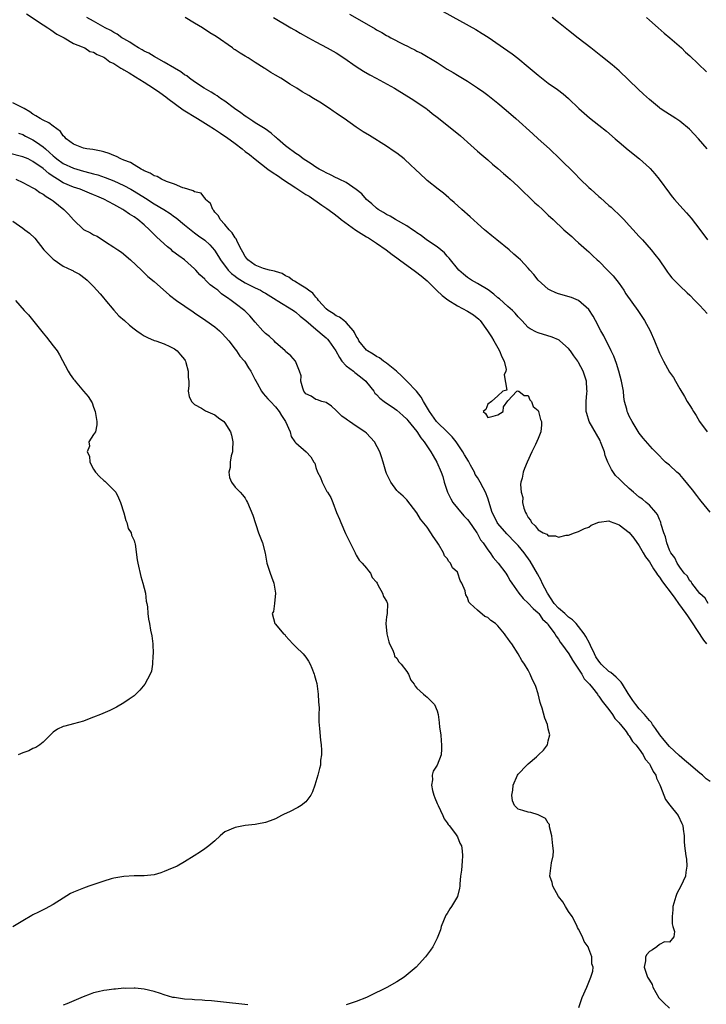
# Model space of a CAD drawing. Units: inches. Extents: x 2616000 to 2619000, y 1512000 to 1515000.
# Drawn here: x 2616912 to 2617048, y 1513264 to 1513459 of the extents above; entities that cross this region are included whole.
import ezdxf

# ---------------------------------------------------------------- set-up
doc = ezdxf.new("R2010")
doc.units = ezdxf.units.IN
doc.header["$MEASUREMENT"] = 0
doc.layers.add('LD26161512_2ft', color=254, linetype='Continuous')

msp = doc.modelspace()

# ---------------------------------------------------------------- linework, layer by layer
at = {"layer": 'LD26161512_2ft'}
for points, elevation in [([(2616913.73, 1513459.73), (2616917, 1513457.56), (2616917.96, 1513457), (2616918.55, 1513456.55), (2616919.73, 1513455.73), (2616921.17, 1513455), (2616923, 1513453.86), (2616924.77, 1513453.23), (2616925.07, 1513453.07), (2616925.25, 1513453), (2616926.29, 1513452.29), (2616927, 1513452.17), (2616927.69, 1513451.69), (2616929, 1513451.16), (2616929.24, 1513451), (2616930.22, 1513450.22), (2616931, 1513449.89), (2616932.42, 1513449), (2616932.76, 1513448.76), (2616933, 1513448.65), (2616934.03, 1513448.03), (2616935.3, 1513447.3), (2616937, 1513446.23), (2616938.89, 1513445), (2616940.14, 1513444.14), (2616941.3, 1513443.3), (2616941.68, 1513443), (2616944.75, 1513440.75), (2616947.55, 1513439), (2616949.71, 1513437.71), (2616950.91, 1513436.91), (2616952.13, 1513436.13), (2616953, 1513435.51), (2616953.31, 1513435.31), (2616955, 1513434.05), (2616956.38, 1513433), (2616957, 1513432.51), (2616957.87, 1513431.87), (2616958.95, 1513430.95), (2616961.46, 1513429), (2616962.36, 1513428.36), (2616963.57, 1513427.57), (2616964.4, 1513427), (2616967, 1513425.32), (2616969, 1513424), (2616969.64, 1513423.64), (2616972.15, 1513421.85), (2616973.17, 1513421.17), (2616974.33, 1513420.33), (2616975.46, 1513419.46), (2616976.02, 1513419), (2616978.91, 1513416.91), (2616981, 1513415.6), (2616981.39, 1513415.39), (2616982.61, 1513414.61), (2616983, 1513414.33), (2616984.93, 1513413), (2616986.12, 1513412.12), (2616987, 1513411.42), (2616987.55, 1513411), (2616990.72, 1513408.72), (2616991.86, 1513407.86), (2616993, 1513406.85), (2616994.94, 1513404.94), (2616995.96, 1513403.96), (2616997.13, 1513403.13), (2616999, 1513401.95), (2617001, 1513400.9), (2617002.16, 1513400.16), (2617003.26, 1513399.26), (2617003.48, 1513399), (2617004.97, 1513397), (2617005.78, 1513395.78), (2617006.2, 1513395), (2617007, 1513393.58), (2617007.37, 1513393), (2617007.83, 1513391.83), (2617008.28, 1513391), (2617008.65, 1513389.35), (2617008.6, 1513389), (2617008.25, 1513388.25), (2617008.76, 1513385.24), (2617008.01, 1513385), (2617007, 1513384.13), (2617005.73, 1513383), (2617005, 1513382.45), (2617004.6, 1513381.4), (2617004.09, 1513381), (2617004.57, 1513380.58), (2617005, 1513379.84), (2617006.08, 1513380.08), (2617007, 1513380.36), (2617008.07, 1513381), (2617008.1, 1513381.9), (2617009, 1513383.13), (2617010.76, 1513385), (2617010.91, 1513385.09), (2617011, 1513385.04), (2617011.15, 1513385), (2617012.19, 1513384.19), (2617013, 1513384.19), (2617013.33, 1513383.33), (2617013.66, 1513383), (2617013.98, 1513381.98), (2617015, 1513381.19), (2617015.07, 1513381), (2617015.42, 1513379.42), (2617015.64, 1513379), (2617015.65, 1513378.35), (2617015.55, 1513377), (2617015, 1513375.63), (2617014.48, 1513374.48), (2617013.72, 1513373), (2617012.81, 1513371), (2617012.27, 1513369.73), (2617012.02, 1513369), (2617011.81, 1513367.81), (2617011.57, 1513367), (2617011.47, 1513366.53), (2617011.6, 1513365), (2617011.94, 1513363.94), (2617011.92, 1513363), (2617012.15, 1513361.85), (2617012.47, 1513361), (2617012.69, 1513360.7), (2617013, 1513360.03), (2617013.48, 1513359.48), (2617013.67, 1513359), (2617014.4, 1513358.39), (2617015, 1513357.59), (2617015.99, 1513357), (2617016.68, 1513356.68), (2617017, 1513356.39), (2617018.39, 1513356.39), (2617019, 1513356.12), (2617020.51, 1513356.51), (2617021, 1513356.51), (2617022.19, 1513357), (2617023, 1513357.24), (2617024.19, 1513357.81), (2617025, 1513358.13), (2617025.51, 1513358.49), (2617027, 1513359.08), (2617027.08, 1513359.08), (2617029, 1513359.35), (2617029.23, 1513359.23), (2617030.68, 1513358.68), (2617031, 1513358.59), (2617033, 1513357.01), (2617033.93, 1513355.93), (2617035, 1513354.39), (2617035.78, 1513353), (2617036.23, 1513352.23), (2617037, 1513351.22), (2617037.83, 1513349.83), (2617038.43, 1513349), (2617038.63, 1513348.63), (2617039, 1513348.21), (2617039.47, 1513347.47), (2617039.79, 1513347), (2617041.29, 1513345), (2617042.01, 1513344.01), (2617042.78, 1513343), (2617044.22, 1513341), (2617044.52, 1513340.52), (2617045.37, 1513339.37), (2617047.74, 1513335.74), (2617048.28, 1513335)], 8336), ([(2616977.66, 1513459.66), (2616981, 1513457.77), (2616982.75, 1513456.75), (2616983, 1513456.6), (2616984.04, 1513456.04), (2616985, 1513455.46), (2616985.31, 1513455.31), (2616985.85, 1513455), (2616988.28, 1513453.72), (2616989.25, 1513453.25), (2616989.71, 1513453), (2616990.59, 1513452.59), (2616991, 1513452.35), (2616991.93, 1513451.93), (2616995, 1513450.1), (2616997, 1513448.81), (2616998.14, 1513448.14), (2616999, 1513447.59), (2617001, 1513446.41), (2617003, 1513445.1), (2617004.23, 1513444.23), (2617005, 1513443.66), (2617007, 1513442.08), (2617008.69, 1513440.69), (2617010.6, 1513439), (2617013.95, 1513435.95), (2617015.02, 1513435.02), (2617017.21, 1513433), (2617019.29, 1513431), (2617022.18, 1513428.18), (2617023.32, 1513427), (2617025, 1513425.38), (2617025.4, 1513425), (2617027, 1513423.58), (2617027.32, 1513423.32), (2617029, 1513421.8), (2617029.43, 1513421.43), (2617031.47, 1513419.47), (2617031.93, 1513419), (2617033, 1513417.85), (2617033.79, 1513417), (2617034.35, 1513416.35), (2617035, 1513415.68), (2617035.32, 1513415.32), (2617035.63, 1513415), (2617037.38, 1513413), (2617038.07, 1513412.07), (2617038.93, 1513411), (2617040.33, 1513409), (2617040.59, 1513408.59), (2617041, 1513408.08), (2617041.44, 1513407.44), (2617043, 1513405.87), (2617044.47, 1513404.47), (2617045, 1513404.01), (2617046.03, 1513403), (2617047, 1513402), (2617048.41, 1513400.41)], 8344), ([(2616996.19, 1513460.19), (2617002.63, 1513456.63), (2617003.88, 1513455.88), (2617005.11, 1513455.11), (2617009, 1513452.39), (2617009.83, 1513451.83), (2617010.96, 1513450.96), (2617013, 1513449.27), (2617015, 1513447.58), (2617015.32, 1513447.32), (2617017, 1513446.04), (2617018.79, 1513444.79), (2617019.92, 1513443.92), (2617021.02, 1513443), (2617023.06, 1513441), (2617025.13, 1513439.13), (2617027, 1513437.69), (2617028.5, 1513436.5), (2617030.25, 1513435), (2617031, 1513434.33), (2617032.82, 1513432.82), (2617035.05, 1513431.05), (2617037, 1513429.25), (2617037.13, 1513429.13), (2617038.08, 1513428.08), (2617038.93, 1513427), (2617041, 1513424.21), (2617041.52, 1513423.52), (2617041.95, 1513423), (2617043, 1513421.79), (2617044.34, 1513420.34), (2617045.28, 1513419.28), (2617047, 1513417.04), (2617048.48, 1513415)], 8346), ([(2617048.61, 1513343), (2617048.04, 1513344.04), (2617047, 1513344.97), (2617045.38, 1513347), (2617045.26, 1513347.26), (2617045, 1513347.49), (2617044.45, 1513348.45), (2617043.89, 1513349), (2617043, 1513350.18), (2617042.48, 1513351), (2617042.02, 1513352.02), (2617041.27, 1513353), (2617041, 1513353.53), (2617040.45, 1513355), (2617040.19, 1513356.19), (2617039.89, 1513357), (2617039.36, 1513358.64), (2617039.29, 1513359), (2617039.22, 1513359.22), (2617039, 1513359.64), (2617038.6, 1513360.6), (2617038.26, 1513361), (2617037, 1513362.43), (2617036.37, 1513363), (2617035.61, 1513363.61), (2617035, 1513364.04), (2617033.89, 1513365), (2617033, 1513365.73), (2617031.65, 1513367), (2617031.33, 1513367.33), (2617031, 1513367.7), (2617030.32, 1513368.32), (2617029.5, 1513369.5), (2617028.78, 1513371), (2617028.26, 1513372.26), (2617028.1, 1513373), (2617027.34, 1513375), (2617027.24, 1513375.24), (2617025.08, 1513379), (2617024.62, 1513380.62), (2617024.49, 1513381), (2617024.46, 1513381.54), (2617024.48, 1513383), (2617024.65, 1513384.65), (2617024.66, 1513385), (2617024.62, 1513385.38), (2617024.56, 1513387), (2617023.92, 1513389), (2617023, 1513390.73), (2617022.83, 1513391), (2617022.03, 1513392.03), (2617021.36, 1513393), (2617021, 1513393.47), (2617019.28, 1513395), (2617019.13, 1513395.13), (2617019, 1513395.2), (2617017.74, 1513395.74), (2617015, 1513396.56), (2617014.69, 1513396.69), (2617013.38, 1513397.38), (2617013, 1513397.66), (2617011.73, 1513399), (2617011, 1513399.73), (2617010.44, 1513400.44), (2617009.88, 1513401), (2617009, 1513401.77), (2617007.31, 1513403.31), (2617007, 1513403.53), (2617006.23, 1513404.23), (2617005.07, 1513405.07), (2617003, 1513406.35), (2617001.79, 1513407), (2617001, 1513407.52), (2617000.18, 1513408.18), (2616999.27, 1513409), (2616999, 1513409.3), (2616997.64, 1513411), (2616997.37, 1513411.37), (2616997, 1513411.75), (2616996.42, 1513412.42), (2616995, 1513413.58), (2616992.9, 1513415), (2616991.85, 1513415.85), (2616991, 1513416.38), (2616990.65, 1513416.65), (2616990.1, 1513417), (2616989, 1513417.74), (2616986.75, 1513419), (2616985.67, 1513419.67), (2616985, 1513420.02), (2616984.4, 1513420.4), (2616983.33, 1513421), (2616983, 1513421.25), (2616982.1, 1513422.1), (2616981.03, 1513423), (2616980.1, 1513424.1), (2616979, 1513424.99), (2616977, 1513426.32), (2616975.62, 1513427), (2616975.22, 1513427.22), (2616975, 1513427.3), (2616973.89, 1513427.89), (2616973, 1513428.27), (2616972.54, 1513428.54), (2616971.62, 1513429), (2616971, 1513429.38), (2616970.07, 1513430.07), (2616969, 1513430.67), (2616968.51, 1513431), (2616967.66, 1513431.66), (2616967, 1513432.07), (2616966.49, 1513432.49), (2616965.77, 1513433), (2616965, 1513433.61), (2616963.39, 1513435), (2616963.19, 1513435.19), (2616963, 1513435.34), (2616962.13, 1513436.13), (2616960.95, 1513436.95), (2616959, 1513438.19), (2616958.52, 1513438.52), (2616957.71, 1513439), (2616957.3, 1513439.3), (2616957, 1513439.47), (2616956.13, 1513440.13), (2616954.87, 1513441), (2616953, 1513442.43), (2616952.14, 1513443), (2616951.49, 1513443.49), (2616951, 1513443.76), (2616950.25, 1513444.25), (2616948.9, 1513445), (2616947, 1513446.27), (2616945.99, 1513447), (2616945.44, 1513447.44), (2616945, 1513447.69), (2616944.25, 1513448.25), (2616943, 1513448.96), (2616941, 1513450.17), (2616939.45, 1513451), (2616939.18, 1513451.18), (2616939, 1513451.27), (2616937.94, 1513451.94), (2616937, 1513452.38), (2616936.62, 1513452.62), (2616935.87, 1513453), (2616935, 1513453.53), (2616934.15, 1513454.15), (2616933, 1513454.76), (2616932.62, 1513455), (2616931.7, 1513455.7), (2616931, 1513456.05), (2616930.44, 1513456.44), (2616929.27, 1513457), (2616927, 1513458.32), (2616925.68, 1513459)], 8338), ([(2617049, 1513361.05), (2617047.26, 1513363.26), (2617047, 1513363.55), (2617046.37, 1513364.37), (2617045.52, 1513365.52), (2617043.72, 1513367.72), (2617043, 1513368.52), (2617042.46, 1513369), (2617041, 1513370.39), (2617040.21, 1513371), (2617039.57, 1513371.57), (2617039, 1513372.23), (2617038.59, 1513372.59), (2617037.59, 1513373.59), (2617035.75, 1513375.75), (2617035, 1513376.7), (2617033.62, 1513379), (2617033, 1513380.11), (2617032.74, 1513380.74), (2617032.63, 1513381), (2617032.54, 1513381.46), (2617032.11, 1513383), (2617031.92, 1513383.92), (2617031.85, 1513385), (2617031.64, 1513386.36), (2617031.51, 1513387), (2617030.97, 1513389), (2617030.49, 1513390.49), (2617029.95, 1513391.95), (2617029.46, 1513393), (2617027.97, 1513395.97), (2617027.39, 1513397), (2617026.33, 1513399), (2617025.9, 1513399.9), (2617025, 1513401.23), (2617023, 1513402.97), (2617021.57, 1513403.57), (2617019, 1513404.28), (2617018.48, 1513404.48), (2617017.35, 1513405), (2617017, 1513405.23), (2617015.01, 1513407), (2617014.14, 1513408.14), (2617013.33, 1513409), (2617013, 1513409.39), (2617011.48, 1513411), (2617011, 1513411.44), (2617010.16, 1513412.16), (2617009.24, 1513413), (2617006.8, 1513415), (2617005.79, 1513415.79), (2617004.71, 1513416.71), (2617004.4, 1513417), (2617003, 1513418.21), (2617001.54, 1513419.54), (2616999.89, 1513421), (2616998.39, 1513422.39), (2616997.66, 1513423), (2616997.32, 1513423.32), (2616996.23, 1513424.23), (2616995.19, 1513425), (2616993, 1513426.76), (2616992.73, 1513427), (2616990.66, 1513429), (2616989.8, 1513429.8), (2616988.44, 1513431), (2616987, 1513432.15), (2616986.51, 1513432.51), (2616985, 1513433.57), (2616981.63, 1513435.63), (2616980.38, 1513436.38), (2616979, 1513437.29), (2616976.58, 1513439), (2616975.64, 1513439.64), (2616975, 1513440.09), (2616974.44, 1513440.44), (2616973.68, 1513441), (2616971.75, 1513442.25), (2616970.54, 1513443), (2616969.57, 1513443.57), (2616969, 1513443.91), (2616968.3, 1513444.3), (2616967.22, 1513445), (2616965.83, 1513445.83), (2616965, 1513446.38), (2616964.03, 1513447), (2616963, 1513447.62), (2616962.1, 1513448.1), (2616960.89, 1513448.89), (2616960.74, 1513449), (2616959, 1513450.08), (2616957.62, 1513451), (2616957, 1513451.38), (2616955.98, 1513451.98), (2616955, 1513452.64), (2616954.77, 1513452.77), (2616954.48, 1513453), (2616951.23, 1513455.23), (2616950.01, 1513456.01), (2616948.55, 1513457), (2616947, 1513457.92), (2616945.1, 1513459)], 8340), ([(2616962.64, 1513459), (2616966.05, 1513457), (2616966.64, 1513456.64), (2616967, 1513456.44), (2616967.9, 1513455.9), (2616969.54, 1513455), (2616971, 1513454.18), (2616973.23, 1513453), (2616975, 1513451.99), (2616976.54, 1513451), (2616979, 1513449.31), (2616980.4, 1513448.4), (2616981.66, 1513447.66), (2616982.9, 1513447), (2616986.55, 1513445), (2616989, 1513443.53), (2616989.32, 1513443.32), (2616989.85, 1513443), (2616991, 1513442.24), (2616992.82, 1513441), (2616993, 1513440.87), (2616994.01, 1513440.01), (2616995, 1513439.28), (2616997.9, 1513437), (2616999.59, 1513435.59), (2617000.27, 1513435), (2617001, 1513434.32), (2617003, 1513432.56), (2617003.83, 1513431.83), (2617005, 1513430.84), (2617005.96, 1513429.96), (2617007, 1513429.11), (2617008.11, 1513428.11), (2617009, 1513427.38), (2617009.42, 1513427), (2617011, 1513425.53), (2617012.27, 1513424.27), (2617013, 1513423.62), (2617013.31, 1513423.31), (2617013.65, 1513423), (2617014.34, 1513422.34), (2617015, 1513421.76), (2617015.83, 1513421), (2617016.43, 1513420.43), (2617017, 1513419.9), (2617017.94, 1513419), (2617020.07, 1513417), (2617021.63, 1513415.63), (2617022.32, 1513415), (2617023, 1513414.41), (2617024.54, 1513413), (2617025, 1513412.6), (2617025.84, 1513411.84), (2617026.7, 1513411), (2617027, 1513410.74), (2617028.74, 1513409), (2617029.84, 1513407.84), (2617031, 1513406.32), (2617031.93, 1513405), (2617032.32, 1513404.32), (2617034.72, 1513401), (2617034.82, 1513400.82), (2617035, 1513400.6), (2617035.62, 1513399.62), (2617036.05, 1513399), (2617037.14, 1513397), (2617038, 1513395), (2617038.85, 1513392.85), (2617039, 1513392.52), (2617039.78, 1513391), (2617041, 1513388.81), (2617041.75, 1513387.75), (2617042.18, 1513387), (2617043, 1513385.49), (2617043.98, 1513383.98), (2617044.51, 1513383), (2617045, 1513382.16), (2617045.46, 1513381.46), (2617045.72, 1513381), (2617046.24, 1513380.24), (2617046.95, 1513379), (2617048.43, 1513377)], 8342), ([(2617048.42, 1513433), (2617046.74, 1513435), (2617044.91, 1513436.91), (2617043, 1513438.48), (2617042.22, 1513439), (2617040.24, 1513440.24), (2617039.15, 1513441), (2617039, 1513441.11), (2617037, 1513442.8), (2617035.84, 1513443.84), (2617034.8, 1513444.8), (2617031, 1513448.46), (2617029.65, 1513449.65), (2617027.42, 1513451.42), (2617025.39, 1513453), (2617022.9, 1513454.9), (2617021, 1513456.44), (2617019, 1513458.03), (2617017.74, 1513459)], 8348), ([(2617036.42, 1513459), (2617037, 1513458.52), (2617038.76, 1513457), (2617039.94, 1513455.94), (2617041.06, 1513455), (2617043.33, 1513453), (2617044.17, 1513452.17), (2617045, 1513451.43), (2617048.28, 1513448.28)], 8350), ([(2617049, 1513307.72), (2617048.27, 1513308.27), (2617047.49, 1513309), (2617047, 1513309.41), (2617046.1, 1513310.1), (2617045.14, 1513311), (2617043.96, 1513311.96), (2617042.9, 1513312.9), (2617041, 1513314.68), (2617039.92, 1513315.92), (2617039.07, 1513317), (2617038.22, 1513318.22), (2617037.65, 1513319), (2617037.39, 1513319.39), (2617037, 1513319.8), (2617036.01, 1513321), (2617035, 1513322.14), (2617034.3, 1513323), (2617033.75, 1513323.75), (2617032.83, 1513325.17), (2617031.67, 1513327), (2617031.42, 1513327.42), (2617031, 1513327.82), (2617030.43, 1513328.43), (2617029.35, 1513329.35), (2617029, 1513329.55), (2617027.45, 1513331), (2617027.25, 1513331.25), (2617027, 1513331.56), (2617026.42, 1513332.42), (2617026.13, 1513333), (2617025.35, 1513334.65), (2617025.15, 1513335.15), (2617024.44, 1513336.44), (2617024.07, 1513337), (2617023, 1513338.44), (2617022.52, 1513339), (2617021.76, 1513339.76), (2617021, 1513340.3), (2617020.26, 1513341), (2617019, 1513342.09), (2617018.18, 1513343), (2617016.83, 1513345), (2617015.78, 1513347), (2617015.56, 1513347.56), (2617014.83, 1513348.83), (2617014.13, 1513350.13), (2617013.38, 1513351.38), (2617012.22, 1513353), (2617011, 1513354.47), (2617010.51, 1513355), (2617008.77, 1513356.77), (2617007, 1513358.85), (2617006.89, 1513359), (2617006.28, 1513360.28), (2617005.88, 1513361), (2617005, 1513363.82), (2617004.54, 1513365), (2617004.1, 1513365.9), (2617003.52, 1513367), (2617003, 1513367.9), (2617002.55, 1513368.55), (2617002.37, 1513369), (2617001.63, 1513370.37), (2617001.17, 1513371.17), (2617000.41, 1513372.41), (2617000.1, 1513373), (2616998.75, 1513375), (2616997.97, 1513375.97), (2616996.97, 1513377), (2616995, 1513378.88), (2616994.9, 1513379), (2616993.48, 1513381), (2616992.28, 1513383), (2616991.85, 1513383.85), (2616990.92, 1513385), (2616989.03, 1513387.03), (2616988.03, 1513388.03), (2616986.93, 1513389), (2616985, 1513390.58), (2616984.38, 1513391), (2616983.61, 1513391.61), (2616983, 1513391.91), (2616982.35, 1513392.35), (2616981.2, 1513393), (2616981, 1513393.17), (2616979.52, 1513395), (2616979.36, 1513395.36), (2616979, 1513395.92), (2616978.67, 1513396.67), (2616978.42, 1513397), (2616977, 1513398.65), (2616976.55, 1513399), (2616975.7, 1513399.7), (2616975, 1513399.92), (2616974.39, 1513400.39), (2616973.4, 1513401), (2616973, 1513401.34), (2616971.49, 1513403), (2616971.34, 1513403.34), (2616971, 1513403.62), (2616970.4, 1513404.4), (2616969.54, 1513405), (2616969, 1513405.45), (2616968, 1513406), (2616966.78, 1513406.78), (2616966.36, 1513407), (2616965.62, 1513407.62), (2616965, 1513407.87), (2616964.31, 1513408.31), (2616963, 1513408.7), (2616962.79, 1513408.79), (2616961.82, 1513409), (2616960.66, 1513409.34), (2616959, 1513409.97), (2616957.54, 1513411), (2616957.31, 1513411.31), (2616957, 1513411.68), (2616956.53, 1513412.53), (2616956.26, 1513413), (2616955.46, 1513414.54), (2616955.2, 1513415.2), (2616955, 1513415.4), (2616954.41, 1513416.41), (2616953.85, 1513417), (2616953, 1513418.01), (2616952.08, 1513419), (2616951.73, 1513419.73), (2616951, 1513420.5), (2616950.79, 1513420.79), (2616950.58, 1513421), (2616950.16, 1513422.16), (2616949.17, 1513423), (2616949.17, 1513423.17), (2616949, 1513423.22), (2616948.26, 1513424.26), (2616947, 1513424.52), (2616946.72, 1513424.72), (2616945.64, 1513425), (2616945, 1513425.23), (2616944.68, 1513425.32), (2616943, 1513426.01), (2616941.43, 1513426.57), (2616940.46, 1513427), (2616939.56, 1513427.56), (2616939, 1513427.68), (2616938.22, 1513428.22), (2616937, 1513428.68), (2616936.81, 1513428.81), (2616936.4, 1513429), (2616935, 1513429.87), (2616934.32, 1513430.32), (2616933, 1513430.77), (2616932.42, 1513431), (2616931.51, 1513431.51), (2616931, 1513431.66), (2616930.07, 1513432.07), (2616929, 1513432.41), (2616928.53, 1513432.53), (2616926.85, 1513432.85), (2616925.65, 1513433), (2616925, 1513433.13), (2616923, 1513433.93), (2616921.58, 1513435), (2616921.33, 1513435.33), (2616921, 1513435.57), (2616920.43, 1513436.43), (2616919, 1513437.47), (2616918.14, 1513438.14), (2616917, 1513438.67), (2616916.41, 1513439), (2616915.56, 1513439.56), (2616915, 1513439.86), (2616914.35, 1513440.35), (2616913.23, 1513441), (2616913, 1513441.16), (2616912.74, 1513441.26), (2616911, 1513442.13)], 8334), ([(2616912.14, 1513436.14), (2616913, 1513435.82), (2616913.52, 1513435.52), (2616914.55, 1513435), (2616915, 1513434.79), (2616915.69, 1513434.31), (2616917, 1513433.43), (2616917.46, 1513433), (2616918.29, 1513432.29), (2616919, 1513431.62), (2616919.35, 1513431.35), (2616919.75, 1513431), (2616921, 1513430.11), (2616923, 1513429.17), (2616925, 1513428.56), (2616926.27, 1513428.27), (2616927, 1513428.04), (2616927.84, 1513427.84), (2616929.32, 1513427.32), (2616931, 1513426.67), (2616933, 1513425.76), (2616934.39, 1513425), (2616935, 1513424.65), (2616937.26, 1513423.26), (2616939, 1513422.15), (2616940.89, 1513421), (2616942.18, 1513420.18), (2616943, 1513419.55), (2616943.34, 1513419.34), (2616945, 1513417.96), (2616946.63, 1513416.63), (2616947, 1513416.38), (2616947.79, 1513415.79), (2616949, 1513414.92), (2616949.99, 1513413.99), (2616950.92, 1513412.92), (2616951.7, 1513411.7), (2616952.11, 1513411), (2616953.64, 1513409), (2616954.31, 1513408.31), (2616955, 1513407.81), (2616955.44, 1513407.44), (2616957, 1513406.46), (2616959, 1513405.46), (2616960.02, 1513405), (2616960.64, 1513404.64), (2616961, 1513404.41), (2616963.12, 1513403.12), (2616963.35, 1513403), (2616966.54, 1513401), (2616966.8, 1513400.8), (2616967, 1513400.69), (2616967.89, 1513399.89), (2616969, 1513399.04), (2616971, 1513397.33), (2616971.41, 1513397), (2616972.23, 1513396.23), (2616973, 1513395.59), (2616973.31, 1513395.31), (2616973.58, 1513395), (2616974.93, 1513393), (2616975.67, 1513391.67), (2616976.14, 1513391), (2616977, 1513390.05), (2616978.41, 1513389), (2616978.73, 1513388.73), (2616979.85, 1513387.85), (2616980.88, 1513387), (2616981, 1513386.83), (2616982.44, 1513385), (2616982.66, 1513384.66), (2616983, 1513384.35), (2616983.63, 1513383.63), (2616984.51, 1513383), (2616985, 1513382.68), (2616986.08, 1513381.92), (2616987, 1513381.26), (2616988.18, 1513380.18), (2616989, 1513379.49), (2616989.21, 1513379.21), (2616991, 1513377.06), (2616991.76, 1513375.76), (2616992.44, 1513375), (2616993.78, 1513373), (2616994.21, 1513372.21), (2616994.95, 1513371), (2616995.82, 1513369), (2616996.12, 1513368.12), (2616996.41, 1513367), (2616997.03, 1513365), (2616997.7, 1513363.7), (2616998.09, 1513363), (2616999, 1513361.86), (2617000.31, 1513360.31), (2617001, 1513359.59), (2617001.26, 1513359.26), (2617002.86, 1513357), (2617002.9, 1513356.9), (2617003, 1513356.76), (2617003.59, 1513355.59), (2617004.08, 1513355), (2617005, 1513353.61), (2617005.46, 1513353), (2617006.07, 1513352.07), (2617007.08, 1513351), (2617008.56, 1513349), (2617009, 1513348.34), (2617009.47, 1513347.47), (2617009.78, 1513347), (2617011.16, 1513345), (2617011.99, 1513343.99), (2617013, 1513343.08), (2617013.97, 1513341.97), (2617015, 1513341.11), (2617015.09, 1513341), (2617015.88, 1513339.88), (2617016.81, 1513339), (2617017, 1513338.76), (2617018.29, 1513337), (2617018.54, 1513336.54), (2617019, 1513335.92), (2617019.35, 1513335.35), (2617019.64, 1513335), (2617021.03, 1513333), (2617021.77, 1513331.77), (2617022.33, 1513331), (2617023, 1513330), (2617023.62, 1513329), (2617024.1, 1513328.1), (2617025, 1513327.15), (2617025.06, 1513327.06), (2617025.13, 1513327), (2617025.74, 1513326.26), (2617026.72, 1513325), (2617026.82, 1513324.82), (2617027, 1513324.63), (2617027.63, 1513323.63), (2617028.2, 1513323), (2617029, 1513321.99), (2617029.73, 1513321), (2617030.19, 1513320.19), (2617031, 1513319.38), (2617031.15, 1513319.15), (2617031.3, 1513319), (2617032.38, 1513317.62), (2617032.82, 1513317), (2617032.88, 1513316.88), (2617033, 1513316.78), (2617033.64, 1513315.64), (2617034.29, 1513315), (2617035, 1513314.12), (2617035.75, 1513313), (2617036.17, 1513312.17), (2617037, 1513311.26), (2617037.09, 1513311.09), (2617037.18, 1513311), (2617037.74, 1513309.74), (2617038.3, 1513309), (2617038.42, 1513308.41), (2617039, 1513307.23), (2617039.06, 1513307.06), (2617039.22, 1513306.78), (2617039.85, 1513305), (2617040.19, 1513304.19), (2617041.05, 1513303.05), (2617042.67, 1513301), (2617043.42, 1513299.42), (2617043.6, 1513299), (2617043.72, 1513298.28), (2617043.89, 1513297), (2617043.89, 1513295.89), (2617043.97, 1513295), (2617044.22, 1513293), (2617044.34, 1513292.34), (2617044.44, 1513291), (2617044.2, 1513289.8), (2617044.12, 1513289), (2617043.21, 1513287), (2617042.42, 1513285.58), (2617042.22, 1513285), (2617041.66, 1513283), (2617041.66, 1513282.34), (2617041.5, 1513281), (2617041.53, 1513279.53), (2617041.66, 1513279), (2617041.96, 1513278.04), (2617041.84, 1513277), (2617041, 1513275.94), (2617039.98, 1513275.98), (2617039, 1513275.47), (2617038.47, 1513275), (2617037.59, 1513274.41), (2617037, 1513274.06), (2617036.53, 1513273.47), (2617036.26, 1513273), (2617036.25, 1513272.25), (2617035.97, 1513271), (2617036.4, 1513269.6), (2617036.66, 1513269), (2617036.79, 1513268.79), (2617037, 1513268.4), (2617037.57, 1513267.57), (2617037.69, 1513267), (2617038.89, 1513264.89), (2617039.88, 1513263.88), (2617041, 1513262.88)], 8332), ([(2617023.07, 1513263), (2617023.72, 1513265), (2617024.59, 1513267), (2617025.44, 1513269), (2617025.79, 1513270.21), (2617025.88, 1513271), (2617025.64, 1513271.64), (2617025.63, 1513273), (2617025, 1513274.63), (2617024.87, 1513275), (2617024.07, 1513276.07), (2617023.78, 1513277), (2617023, 1513278.48), (2617022.8, 1513278.8), (2617022.74, 1513279), (2617022.16, 1513280.16), (2617021.7, 1513281), (2617021, 1513282.02), (2617020.37, 1513283), (2617019.88, 1513283.88), (2617018.99, 1513284.99), (2617017.87, 1513287), (2617017.74, 1513287.74), (2617017.28, 1513289), (2617017.61, 1513291.61), (2617017.93, 1513293), (2617018.01, 1513293.99), (2617017.92, 1513295), (2617017.68, 1513297), (2617017.22, 1513298.78), (2617017.23, 1513299.23), (2617017, 1513299.49), (2617016.42, 1513300.42), (2617015, 1513301.17), (2617013.57, 1513301.57), (2617013, 1513301.65), (2617011.98, 1513302.02), (2617011, 1513302.29), (2617010.3, 1513303), (2617009.89, 1513303.89), (2617009.77, 1513305), (2617009.98, 1513306.02), (2617010.02, 1513307), (2617010.87, 1513309), (2617011, 1513309.16), (2617012.76, 1513311), (2617013, 1513311.23), (2617014.63, 1513312.63), (2617015.08, 1513313), (2617016.04, 1513313.96), (2617016.84, 1513315), (2617017, 1513315.8), (2617017.28, 1513317), (2617017, 1513318.15), (2617016.83, 1513319), (2617016.3, 1513320.3), (2617015.77, 1513322.23), (2617015.51, 1513323), (2617015.4, 1513323.4), (2617015, 1513325.08), (2617014.52, 1513326.52), (2617014.33, 1513327), (2617013.9, 1513327.9), (2617013.41, 1513329), (2617013, 1513329.77), (2617012.31, 1513331), (2617011.73, 1513331.73), (2617011.06, 1513333), (2617009.77, 1513335), (2617009.42, 1513335.42), (2617009, 1513336.07), (2617008.58, 1513336.58), (2617008.36, 1513337), (2617007, 1513338.56), (2617006.54, 1513339), (2617005.64, 1513339.64), (2617005, 1513340.22), (2617004.44, 1513340.44), (2617003, 1513341.64), (2617001.5, 1513343), (2617001.27, 1513343.27), (2617001, 1513344.16), (2617000.7, 1513344.7), (2617000.59, 1513345), (2617000.51, 1513345.49), (2616999.91, 1513347), (2616999.52, 1513347.52), (2616999.11, 1513349), (2616999, 1513349.19), (2616998.03, 1513350.03), (2616997.65, 1513351), (2616997.32, 1513351.32), (2616997, 1513351.9), (2616996.43, 1513352.43), (2616996.26, 1513353), (2616995.25, 1513354.75), (2616995, 1513355.14), (2616994.23, 1513356.23), (2616993.76, 1513357), (2616993, 1513358.1), (2616991.7, 1513359.7), (2616991, 1513360.96), (2616989, 1513363.49), (2616988.24, 1513364.24), (2616987.33, 1513365), (2616987, 1513365.34), (2616985.83, 1513367), (2616985.55, 1513367.55), (2616985, 1513368.73), (2616984.86, 1513369.14), (2616984.34, 1513371), (2616984.01, 1513372.01), (2616983.66, 1513373), (2616982.6, 1513375), (2616981, 1513376.71), (2616980.71, 1513377), (2616979, 1513378.09), (2616977.68, 1513379), (2616977.26, 1513379.26), (2616977, 1513379.47), (2616976.1, 1513380.1), (2616975.18, 1513381), (2616975, 1513381.22), (2616974.07, 1513382.07), (2616973, 1513382.79), (2616972.17, 1513383), (2616971.33, 1513383.33), (2616971, 1513383.37), (2616970.06, 1513384.06), (2616969, 1513384.52), (2616968.64, 1513385), (2616968.39, 1513385.61), (2616968.01, 1513387), (2616968.06, 1513388.06), (2616967.78, 1513389), (2616966.96, 1513390.96), (2616966.01, 1513392.01), (2616965, 1513392.87), (2616964.89, 1513393), (2616963, 1513394.69), (2616962.71, 1513395), (2616961.83, 1513395.83), (2616961, 1513396.45), (2616960.49, 1513397), (2616959, 1513398.7), (2616957.94, 1513399.94), (2616956.93, 1513400.93), (2616955, 1513402.38), (2616954.2, 1513403), (2616953.48, 1513403.48), (2616953, 1513403.87), (2616952.33, 1513404.33), (2616951.56, 1513405), (2616951, 1513405.44), (2616950.07, 1513406.07), (2616949.08, 1513407.08), (2616949, 1513407.18), (2616948.03, 1513408.03), (2616947.22, 1513409), (2616947, 1513409.24), (2616945, 1513411), (2616943.84, 1513411.84), (2616942.71, 1513412.71), (2616942.39, 1513413), (2616941.62, 1513413.62), (2616939.54, 1513415.54), (2616939, 1513416.08), (2616938.52, 1513416.52), (2616938.08, 1513417), (2616937, 1513417.95), (2616935.78, 1513419), (2616935, 1513419.54), (2616934.1, 1513420.1), (2616933, 1513420.88), (2616932.81, 1513421), (2616931, 1513422.01), (2616929.06, 1513423.06), (2616927.64, 1513423.64), (2616927, 1513423.93), (2616926.22, 1513424.22), (2616924.32, 1513425), (2616923, 1513425.42), (2616921, 1513426.3), (2616919.88, 1513427), (2616919.32, 1513427.32), (2616919, 1513427.56), (2616918.12, 1513428.12), (2616917, 1513429.1), (2616915, 1513430.53), (2616914.02, 1513431), (2616913, 1513431.44), (2616910.16, 1513432.16)], 8330), ([(2616911.58, 1513427), (2616913, 1513426.34), (2616915, 1513425.31), (2616915.52, 1513425), (2616916.39, 1513424.39), (2616917, 1513424.06), (2616917.6, 1513423.6), (2616918.62, 1513423), (2616918.82, 1513422.82), (2616919, 1513422.7), (2616921.12, 1513421), (2616922.05, 1513420.05), (2616923, 1513418.93), (2616925, 1513417.05), (2616926.37, 1513416.37), (2616927, 1513416), (2616927.72, 1513415.72), (2616929.39, 1513414.61), (2616931, 1513413.57), (2616931.78, 1513413), (2616932.52, 1513412.52), (2616934.3, 1513411), (2616936.46, 1513409), (2616937.76, 1513407.76), (2616939, 1513406.76), (2616942.05, 1513404.05), (2616943.38, 1513403), (2616946.74, 1513400.74), (2616947, 1513400.54), (2616949.23, 1513399), (2616951, 1513397.74), (2616951.89, 1513397), (2616952.45, 1513396.45), (2616953.79, 1513395), (2616955, 1513393.34), (2616955.27, 1513393), (2616955.95, 1513391.95), (2616956.84, 1513391), (2616957, 1513390.78), (2616957.67, 1513389.67), (2616958.13, 1513389), (2616959, 1513387.3), (2616959.09, 1513387.09), (2616959.36, 1513386.64), (2616960.26, 1513385), (2616960.58, 1513384.58), (2616961.5, 1513383.5), (2616961.99, 1513383), (2616963, 1513381.92), (2616963.7, 1513381), (2616964.18, 1513380.18), (2616965.01, 1513379), (2616965.89, 1513377), (2616966.08, 1513376.08), (2616966.86, 1513375), (2616966.91, 1513374.91), (2616967, 1513374.81), (2616969.08, 1513373), (2616970.01, 1513372.01), (2616970.57, 1513371), (2616970.77, 1513370.77), (2616971, 1513369.94), (2616971.3, 1513369), (2616971.92, 1513367.92), (2616972.22, 1513367), (2616973, 1513365.43), (2616973.19, 1513365.19), (2616973.27, 1513365), (2616973.98, 1513363.98), (2616974.32, 1513363), (2616975.1, 1513361), (2616975.7, 1513359.7), (2616975.92, 1513359), (2616976.86, 1513356.86), (2616977.49, 1513355.5), (2616978.59, 1513353.41), (2616978.76, 1513353), (2616978.82, 1513352.82), (2616979, 1513352.55), (2616979.56, 1513351.56), (2616980.18, 1513351), (2616981, 1513349.97), (2616981.42, 1513349.42), (2616981.78, 1513349), (2616982.14, 1513348.14), (2616983, 1513347.22), (2616983.1, 1513347), (2616983.29, 1513346.71), (2616984.15, 1513345), (2616984.36, 1513344.36), (2616985, 1513343.42), (2616985.09, 1513343.09), (2616985.16, 1513343), (2616985.09, 1513341), (2616985, 1513340.36), (2616984.84, 1513339), (2616985.01, 1513337), (2616985.41, 1513335.41), (2616985.54, 1513335), (2616986.15, 1513333.85), (2616986.47, 1513333), (2616986.58, 1513332.58), (2616987, 1513332.13), (2616987.43, 1513331.43), (2616987.9, 1513331), (2616989, 1513329.49), (2616989.18, 1513329.18), (2616989.36, 1513329), (2616989.81, 1513327.81), (2616990.46, 1513327), (2616990.62, 1513326.62), (2616991, 1513326.21), (2616992.3, 1513325), (2616992.67, 1513324.67), (2616993, 1513324.44), (2616994.49, 1513323), (2616995, 1513321.7), (2616995.2, 1513321), (2616995.42, 1513319.42), (2616995.49, 1513318.51), (2616995.7, 1513317), (2616995.79, 1513315.79), (2616995.89, 1513315), (2616995.89, 1513314.11), (2616995.78, 1513313), (2616995.03, 1513311), (2616994.23, 1513309.77), (2616994.03, 1513309), (2616994.09, 1513308.09), (2616993.86, 1513307), (2616994.07, 1513305.93), (2616994.34, 1513305), (2616994.51, 1513304.51), (2616995, 1513303.4), (2616995.15, 1513303.15), (2616995.18, 1513303), (2616996.13, 1513301), (2616996.36, 1513300.36), (2616997, 1513299.53), (2616997.2, 1513299.2), (2616997.38, 1513299), (2616998.65, 1513297.35), (2616998.9, 1513297), (2616999, 1513296.79), (2616999.5, 1513295.5), (2616999.84, 1513295), (2616999.97, 1513294.03), (2617000.04, 1513293), (2616999.94, 1513291.94), (2616999.81, 1513290.19), (2616999.65, 1513289), (2616999.48, 1513287.48), (2616999.47, 1513287), (2616999.41, 1513286.59), (2616999.01, 1513285), (2616997.84, 1513283), (2616997.49, 1513282.51), (2616997, 1513281.62), (2616996.74, 1513281.26), (2616995.77, 1513279), (2616995.63, 1513278.37), (2616995, 1513276.73), (2616994.15, 1513275), (2616993.65, 1513274.35), (2616992.69, 1513273), (2616990.86, 1513271), (2616988.47, 1513269), (2616987, 1513268.05), (2616985.07, 1513266.93), (2616983.71, 1513266.29), (2616983, 1513265.98), (2616980.99, 1513265), (2616979, 1513264.19), (2616977, 1513263.53)], 8328), ([(2616911, 1513418.66), (2616913, 1513417.32), (2616913.41, 1513417), (2616914.33, 1513416.33), (2616915.34, 1513415.34), (2616917.16, 1513413), (2616919, 1513411.16), (2616919.2, 1513411), (2616921, 1513409.81), (2616922.68, 1513409), (2616922.89, 1513408.89), (2616923, 1513408.81), (2616924.2, 1513408.2), (2616925.34, 1513407.34), (2616925.74, 1513407), (2616927, 1513405.73), (2616927.67, 1513405), (2616928.27, 1513404.27), (2616929, 1513403.46), (2616929.2, 1513403.2), (2616931, 1513401.05), (2616931.97, 1513399.97), (2616933.11, 1513399), (2616934.11, 1513398.11), (2616935, 1513397.39), (2616935.57, 1513397), (2616936.39, 1513396.39), (2616937, 1513395.97), (2616937.64, 1513395.64), (2616939, 1513395.08), (2616939.29, 1513395), (2616941, 1513394.39), (2616942.12, 1513393.88), (2616943, 1513393.43), (2616943.57, 1513393), (2616944.2, 1513392.2), (2616945, 1513391.31), (2616945.11, 1513391.11), (2616945.18, 1513391), (2616945.27, 1513390.73), (2616945.74, 1513389), (2616945.75, 1513387.75), (2616945.83, 1513387), (2616945.87, 1513386.13), (2616945.73, 1513385), (2616945.95, 1513383.95), (2616946.38, 1513383), (2616947, 1513382.42), (2616948.33, 1513381.67), (2616949.16, 1513381.16), (2616951, 1513380.34), (2616951.74, 1513379.74), (2616952.78, 1513379), (2616953, 1513378.79), (2616954.1, 1513377), (2616954.29, 1513376.29), (2616954.58, 1513375), (2616954.52, 1513373.48), (2616954.47, 1513373), (2616954.24, 1513372.24), (2616954.05, 1513371), (2616954.06, 1513369.94), (2616953.75, 1513369), (2616953.91, 1513367.91), (2616954.32, 1513367), (2616955, 1513365.99), (2616956, 1513365), (2616956.49, 1513364.49), (2616957, 1513363.84), (2616957.29, 1513363.29), (2616957.43, 1513363), (2616958.5, 1513360.5), (2616959.65, 1513357), (2616960.42, 1513355), (2616960.96, 1513352.96), (2616961.3, 1513351), (2616961.93, 1513349), (2616962.24, 1513348.24), (2616962.67, 1513347), (2616962.99, 1513345.01), (2616962.82, 1513343), (2616962.58, 1513341.42), (2616962.36, 1513341), (2616962.87, 1513339), (2616963, 1513338.87), (2616964.61, 1513337), (2616964.82, 1513336.82), (2616965, 1513336.59), (2616966.41, 1513335), (2616967, 1513334.4), (2616968.45, 1513333), (2616968.72, 1513332.72), (2616969, 1513332.37), (2616969.54, 1513331.54), (2616969.85, 1513331), (2616970.2, 1513330.2), (2616970.68, 1513329), (2616970.73, 1513328.73), (2616971, 1513327.82), (2616971.16, 1513327.16), (2616971.44, 1513325), (2616971.5, 1513323.5), (2616971.66, 1513322.34), (2616971.6, 1513321), (2616971.56, 1513319.56), (2616971.74, 1513318.26), (2616971.9, 1513315.9), (2616972.03, 1513315), (2616972.08, 1513313.92), (2616972.08, 1513313), (2616971.94, 1513311.94), (2616971.88, 1513311), (2616971.72, 1513310.28), (2616971.41, 1513309), (2616970.82, 1513307), (2616970.31, 1513305.69), (2616969.99, 1513305), (2616969, 1513303.71), (2616968.11, 1513303), (2616967.42, 1513302.58), (2616965.75, 1513301.75), (2616964.73, 1513301.27), (2616964.2, 1513301), (2616963, 1513300.33), (2616961.98, 1513299.98), (2616961, 1513299.59), (2616959.28, 1513299.28), (2616959, 1513299.21), (2616956.98, 1513299), (2616955, 1513298.6), (2616953, 1513297.75), (2616952.59, 1513297.41), (2616952.07, 1513297), (2616951, 1513296.02), (2616949.84, 1513295), (2616949, 1513294.4), (2616948.17, 1513293.83), (2616946.88, 1513293), (2616945, 1513291.85), (2616943.52, 1513291), (2616941.77, 1513290.23), (2616941, 1513289.91), (2616940.32, 1513289.68), (2616939, 1513289.28), (2616937, 1513289.05), (2616935, 1513289.05), (2616933, 1513288.95), (2616931, 1513288.62), (2616930.48, 1513288.48), (2616929, 1513288.03), (2616926.09, 1513287), (2616925, 1513286.63), (2616923, 1513285.8), (2616922.46, 1513285.54), (2616921, 1513284.67), (2616919, 1513283.4), (2616917.45, 1513282.55), (2616917, 1513282.35), (2616916.11, 1513281.89), (2616915, 1513281.36), (2616914.77, 1513281.23), (2616913, 1513280.12), (2616911, 1513278.94)], 8326), ([(2616911.54, 1513403), (2616913.24, 1513401), (2616914.13, 1513400.13), (2616917, 1513396.49), (2616917.69, 1513395.69), (2616919, 1513394.03), (2616919.78, 1513393), (2616920.23, 1513392.23), (2616921.96, 1513389), (2616922.35, 1513388.35), (2616923, 1513387.43), (2616923.19, 1513387.19), (2616923.37, 1513387), (2616925, 1513385.03), (2616925.94, 1513383.94), (2616926.7, 1513382.7), (2616927, 1513381.89), (2616927.3, 1513381), (2616927.62, 1513379), (2616927.61, 1513378.39), (2616927.35, 1513377), (2616927, 1513376.43), (2616926.06, 1513375), (2616926.16, 1513374.16), (2616925.71, 1513373), (2616926.17, 1513372.17), (2616926.24, 1513371), (2616927, 1513369.61), (2616927.39, 1513369), (2616928.14, 1513368.14), (2616929, 1513367.33), (2616929.22, 1513367.22), (2616929.45, 1513367), (2616931, 1513365.43), (2616931.38, 1513365), (2616931.93, 1513363.93), (2616932.31, 1513363), (2616933, 1513360.96), (2616933.4, 1513359.4), (2616933.6, 1513359), (2616933.84, 1513357.84), (2616934.45, 1513357), (2616934.51, 1513356.51), (2616935, 1513355.44), (2616935.1, 1513355.1), (2616935.18, 1513355), (2616935.25, 1513354.75), (2616935.64, 1513351.64), (2616935.74, 1513351), (2616936.33, 1513348.33), (2616936.76, 1513347), (2616937.25, 1513345), (2616937.43, 1513343.43), (2616937.54, 1513343), (2616937.67, 1513342.33), (2616937.73, 1513341), (2616937.89, 1513339.89), (2616938.06, 1513339), (2616938.28, 1513337.72), (2616938.55, 1513336.55), (2616938.7, 1513335), (2616938.76, 1513333), (2616938.72, 1513332.72), (2616938.65, 1513331), (2616938.43, 1513329.57), (2616938.2, 1513329), (2616937.11, 1513327), (2616936.16, 1513325.84), (2616935.37, 1513325), (2616935, 1513324.68), (2616934.06, 1513324.06), (2616933, 1513323.32), (2616931.53, 1513322.47), (2616931, 1513322.22), (2616930.21, 1513321.79), (2616928.38, 1513321), (2616927, 1513320.45), (2616926.15, 1513320.15), (2616925, 1513319.71), (2616923, 1513319.14), (2616921.3, 1513318.7), (2616921, 1513318.6), (2616919.88, 1513318.12), (2616919, 1513317.51), (2616918.44, 1513317), (2616917, 1513315.53), (2616916.35, 1513315), (2616915.56, 1513314.44), (2616915, 1513314.26), (2616914.16, 1513313.84), (2616913, 1513313.42), (2616912.08, 1513313)], 8324), ([(2616957.52, 1513263.52), (2616955.72, 1513263.72), (2616953.89, 1513263.89), (2616950.32, 1513264.32), (2616949, 1513264.4), (2616948.46, 1513264.46), (2616947, 1513264.49), (2616946.54, 1513264.54), (2616945, 1513264.66), (2616943, 1513264.94), (2616942.71, 1513265), (2616941, 1513265.48), (2616940.23, 1513265.77), (2616939, 1513266.16), (2616937, 1513266.64), (2616935.21, 1513266.79), (2616935, 1513266.83), (2616933.22, 1513266.78), (2616933, 1513266.8), (2616931.36, 1513266.64), (2616931, 1513266.65), (2616929.61, 1513266.39), (2616929, 1513266.34), (2616927.93, 1513266.07), (2616927, 1513265.86), (2616926.35, 1513265.65), (2616924.91, 1513265.09), (2616921.72, 1513263.72), (2616921, 1513263.42)], 8328)]:
    msp.add_lwpolyline(points, dxfattribs=dict(at, elevation=elevation))

doc.saveas('drawing.dxf')
